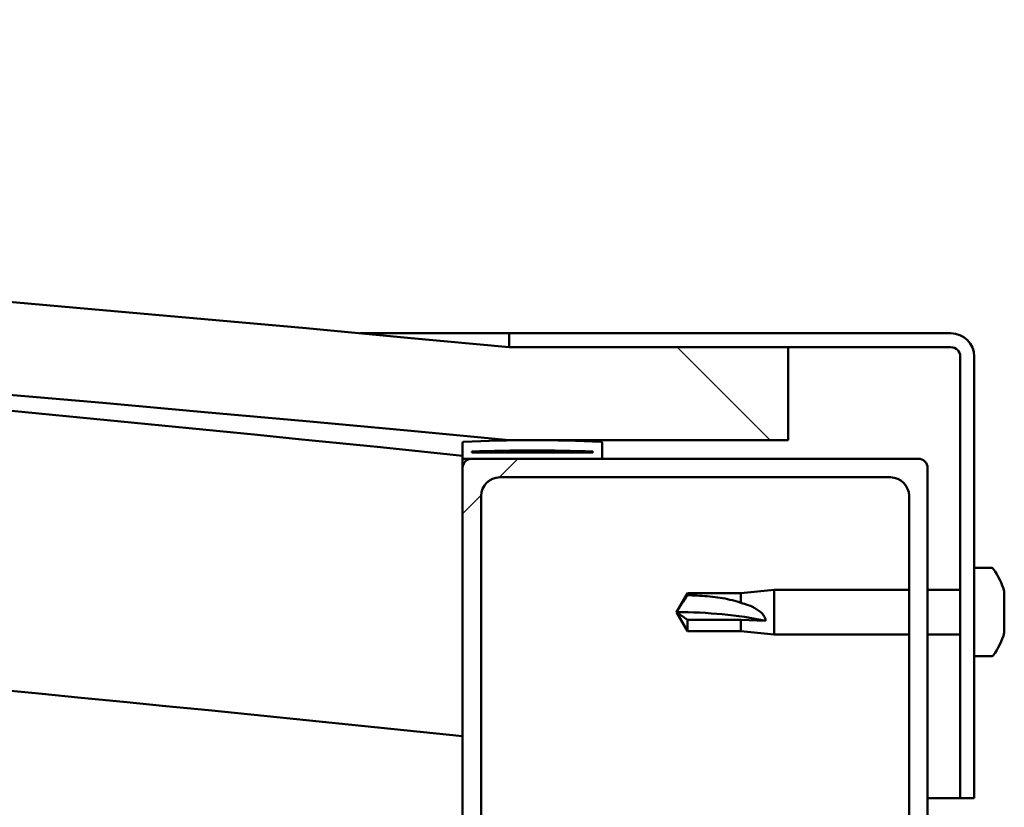
# Model space of a CAD drawing. Units: millimetres. Extents: x -6502 to 24728, y 2893 to 8837.
# Drawn here: x -3267 to -3161, y 7525 to 7610 of the extents above; entities that cross this region are included whole.
import ezdxf

# ---------------------------------------------------------------- set-up
doc = ezdxf.new("R2010")
doc.units = ezdxf.units.MM
doc.header["$LTSCALE"] = 25
doc.layers.add('Hatch (ISO)', color=7, linetype='Continuous', lineweight=18)
doc.layers.add('Visible (ISO)', color=7, linetype='Continuous', lineweight=50)

msp = doc.modelspace()

# ---------------------------------------------------------------- hatches: boundary and pattern name
at = {"layer": 'Hatch (ISO)'}
h = msp.add_hatch(dxfattribs=at)
h.set_pattern_fill('ANSI31', color=256, scale=635, angle=90.00021045915, style=0)
h.set_pattern_definition([(135.00021045915, (0, 0), (-56.12639459178696, -56.12680692082017), [])])
edge = h.paths.add_edge_path()
edge.add_line((-4644.6863283809, 7564.547314205111), (-4614.6863283809, 7564.547314205111))
edge.add_ellipse((-3914.686328380979, 156.8048899628112), major_axis=(-699.9999999999209, 7407.742424242299), ratio=1, start_angle=349.2036463865309, end_angle=360, ccw=False)
edge.add_line((-3214.686328380887, 7564.547314205094), (-3184.686328380912, 7564.547314205094))
edge.add_line((-3184.686328380911, 7564.547314205093), (-3184.686328380892, 7574.547314204728))
edge.add_line((-3184.686328380892, 7574.547314204728), (-3214.686328380892, 7574.547314205094))
edge.add_ellipse((-3914.686328380983, 166.8048899628181), major_axis=(700.0000000000898, 7407.742424242279), ratio=1, start_angle=0, end_angle=10.796353613469)
edge.add_line((-4614.686328380893, 7574.547314205112), (-4644.686328380893, 7574.547314205111))
edge.add_line((-4644.686328380893, 7574.547314205112), (-4644.686328380901, 7564.547314205112))
h = msp.add_hatch(dxfattribs=at)
h.set_pattern_fill('ANSI31', color=256, scale=635, angle=-14.999977780745, style=0)
h.set_pattern_definition([(30.000022219255, (0, 0), (-39.6875266576083, 68.7407510346056), [])])
edge = h.paths.add_edge_path()
edge.add_line((-3167.186328380346, 7576.047314205356), (-3214.686328380346, 7576.047314205359))
edge.add_line((-3214.686328380346, 7576.04731420536), (-3214.686328380346, 7574.547314205361))
edge.add_line((-3214.686328380346, 7574.54731420536), (-3184.686328380893, 7574.547314205359))
edge.add_line((-3184.686328380893, 7574.547314205359), (-3167.186328380346, 7574.547314205357))
edge.add_ellipse((-3167.186328380346, 7573.547314205357), major_axis=(5.517808432387026e-14, 0.9999999999999998), ratio=1, start_angle=269.9999999999991, end_angle=360.0000000000032, ccw=False)
edge.add_line((-3166.186328380346, 7573.547314205356), (-3166.186328380349, 7526.047314205356))
edge.add_line((-3166.186328380349, 7526.047314205357), (-3164.686328380349, 7526.047314205357))
edge.add_line((-3164.686328380349, 7526.047314205357), (-3164.686328380346, 7573.547314205356))
edge.add_ellipse((-3167.186328380346, 7573.547314205357), major_axis=(2.5, -1.380839886877538e-13), ratio=1, start_angle=0, end_angle=90.00000000000315)
h = msp.add_hatch(dxfattribs=at)
h.set_pattern_fill('ANSI31', color=256, scale=635, angle=14.999977780745, style=0)
h.set_pattern_definition([(59.99997778074501, (0, 0), (-68.7407510346056, 39.6875266576083), [])])
edge = h.paths.add_edge_path()
edge.add_ellipse((-4624.586328380306, 7562.647314205451), major_axis=(-0.099999999999909, 1.422473250299688e-13), ratio=1, start_angle=7.951386696255296e-14, end_angle=90.00000000008151)
edge.add_line((-4624.586328380306, 7562.547314205452), (-4610.686328380618, 7562.547314205451))
edge.add_line((-4610.686328380618, 7562.547314205452), (-4609.786328380305, 7562.547314205452))
edge.add_ellipse((-4609.786328380305, 7562.647314205451), major_axis=(-5.423439475286473e-15, -0.09999999999986325), ratio=1, start_angle=0, end_angle=90.00000000008451)
edge.add_line((-4609.686328380306, 7562.647314205452), (-4609.686328380306, 7564.252477008888))
edge.add_ellipse((-4609.786328380304, 7564.252477008888), major_axis=(0.099999999999909, -2.360722728409553e-13), ratio=1, start_angle=1.759737294160135e-10, end_angle=86.9835755351256)
edge.add_ellipse((-4617.186328380313, 7423.822314205447), major_axis=(7.40526222222992, 140.5300242525446), ratio=1, start_angle=0, end_angle=6.032848930038763)
edge.add_ellipse((-4624.586328380306, 7564.252477008888), major_axis=(-0.005262222222194426, 0.09986144910444414), ratio=1, start_angle=0, end_angle=86.9835755351119)
edge.add_line((-4624.686328380306, 7564.252477008888), (-4624.686328380306, 7562.647314205453))
edge = h.paths.add_edge_path(flags=0)
edge.add_ellipse((-4617.186328380317, 7352.132902644526), major_axis=(-6.499999999988582, 211.2000000000069), ratio=1, start_angle=356.4743840136718, end_angle=360)
edge.add_line((-4623.686328380305, 7563.332902644534), (-4623.686328380305, 7563.232902644533))
edge.add_line((-4623.686328380306, 7563.232902644532), (-4610.686328380306, 7563.232902644531))
edge.add_line((-4610.686328380306, 7563.232902644532), (-4610.686328380307, 7563.332902644533))
edge = h.paths.add_edge_path()
edge.add_ellipse((-3212.186328380313, 7423.822314205368), major_axis=(7.405262222229726, 140.5300242525476), ratio=1, start_angle=1.853298872837078e-14, end_angle=6.032848930038562)
edge.add_ellipse((-3219.586328380306, 7564.252477008813), major_axis=(-0.005262222222185548, 0.09986144910467895), ratio=1, start_angle=0, end_angle=86.98357553500192)
edge.add_line((-3219.686328380306, 7564.252477008813), (-3219.686328380307, 7562.647314205376))
edge.add_ellipse((-3219.586328380305, 7562.647314205376), major_axis=(-0.1000000000000001, 4.385380947269371e-15), ratio=1, start_angle=0, end_angle=90.00000000000256)
edge.add_line((-3219.586328380305, 7562.547314205375), (-3218.68632838032, 7562.547314205375))
edge.add_line((-3218.68632838032, 7562.547314205376), (-3204.786328380306, 7562.547314205375))
edge.add_ellipse((-3204.786328380305, 7562.647314205374), major_axis=(-5.478950626525144e-15, -0.09999999999999992), ratio=1, start_angle=0, end_angle=90.00000000000315)
edge.add_line((-3204.686328380305, 7562.647314205374), (-3204.686328380305, 7564.252477008811))
edge.add_ellipse((-3204.786328380306, 7564.252477008811), major_axis=(0.1000000000000092, -1.82631687550855e-15), ratio=1, start_angle=4.175750241297154e-11, end_angle=86.98357553466829)
edge = h.paths.add_edge_path(flags=0)
edge.add_ellipse((-3212.186328380318, 7352.132902644445), major_axis=(-6.499999999988439, 211.2000000000122), ratio=1, start_angle=356.4743840136716, end_angle=360)
edge.add_line((-3218.686328380306, 7563.332902644457), (-3218.686328380306, 7563.232902644457))
edge.add_line((-3218.686328380306, 7563.232902644456), (-3205.686328380305, 7563.232902644455))
edge.add_line((-3205.686328380305, 7563.232902644455), (-3205.686328380305, 7563.332902644455))
h = msp.add_hatch(dxfattribs=at)
h.set_pattern_fill('ANSI31', color=256, scale=635, style=0)
h.set_pattern_definition([(45, (0, 0), (-56.12660075668222, 56.12660075668222), [])])
edge = h.paths.add_edge_path()
edge.add_line((-3201.083830307954, 7512.547314205381), (-3201.081035184939, 7514.547314205382))
edge.add_line((-3201.081035184938, 7514.547314205382), (-3173.686328380323, 7514.547314205379))
edge.add_ellipse((-3173.686328380323, 7516.547314205378), major_axis=(2.000000000000001, -1.202371535669045e-13), ratio=1, start_angle=270.0000000000035, end_angle=360.0000000000035)
edge.add_line((-3171.686328380323, 7516.547314205378), (-3171.68632838032, 7558.547314205378))
edge.add_ellipse((-3173.68632838032, 7558.547314205379), major_axis=(1.201261312644426e-13, 2.000000000000012), ratio=1, start_angle=269.9999999999994, end_angle=360.0000000000198)
edge.add_line((-3173.68632838032, 7560.54731420538), (-3215.68632838032, 7560.547314205382))
edge.add_ellipse((-3215.68632838032, 7558.547314205382), major_axis=(-2.000000000000001, 1.02473585172902e-13), ratio=1, start_angle=270.000000000003, end_angle=359.9999999999867)
edge.add_line((-3217.68632838032, 7558.547314205382), (-3217.686328380322, 7516.547314205382))
edge.add_ellipse((-3215.686328380323, 7516.547314205382), major_axis=(-1.156852391659418e-13, -2.00000000000001), ratio=1, start_angle=269.9999999999992, end_angle=359.9999999999789)
edge.add_line((-3215.686328380324, 7514.547314205382), (-3205.280428387982, 7514.547314205382))
edge.add_line((-3205.280428387982, 7514.547314205382), (-3205.283223510997, 7512.547314205381))
edge.add_line((-3205.283223510997, 7512.547314205381), (-3218.686328380323, 7512.547314205382))
edge.add_ellipse((-3218.686328380323, 7513.547314205382), major_axis=(-1.000000000000006, 4.790612351257575e-14), ratio=1, start_angle=0, end_angle=90.00000000000279, ccw=False)
edge.add_line((-3219.686328380322, 7513.547314205382), (-3219.68632838032, 7561.547314205382))
edge.add_ellipse((-3218.68632838032, 7561.547314205382), major_axis=(6.006306563222051e-14, 0.9999999999999927), ratio=1, start_angle=1.972466634470038e-11, end_angle=89.99999999999937, ccw=False)
edge.add_line((-3218.68632838032, 7562.547314205382), (-3204.786328380306, 7562.547314205381))
edge.add_line((-3204.786328380305, 7562.547314205381), (-3170.68632838032, 7562.54731420538))
edge.add_ellipse((-3170.68632838032, 7561.547314205379), major_axis=(1.000000000000023, -3.35287353436805e-14), ratio=1, start_angle=0, end_angle=90.00000000000188, ccw=False)
edge.add_line((-3169.68632838032, 7561.547314205379), (-3169.686328380323, 7513.547314205379))
edge.add_ellipse((-3170.686328380323, 7513.547314205379), major_axis=(-6.894484982922139e-14, -0.9999999999999881), ratio=1, start_angle=0, end_angle=89.99999999999989, ccw=False)
edge.add_line((-3170.686328380324, 7512.547314205378), (-3201.083830307954, 7512.547314205381))

# ---------------------------------------------------------------- linework, layer by layer
at = {"layer": 'Visible (ISO)'}
for p, q in [((-3230.745890385601, 7576.047314205372), (-3214.686328380388, 7576.047314205372)), ((-3167.186328380346, 7576.047314205356), (-3214.686328380354, 7576.047314205359)), ((-3214.686328380354, 7576.047314205359), (-3214.686328380354, 7574.547314205359)), ((-3214.686328380354, 7574.547314205359), (-3167.186328380346, 7574.547314205356)), ((-3184.686328380275, 7574.54731420498), (-3214.686328380281, 7574.547314205345)), ((-3184.686328380295, 7564.547314205342), (-3184.686328380275, 7574.547314204979)), ((-3166.186328380346, 7573.547314205355), (-3166.186328380349, 7526.04731420535)), ((-3164.686328380349, 7526.04731420535), (-3164.686328380346, 7573.547314205355)), ((-3219.686328380314, 7564.252477008812), (-3219.686328380314, 7562.647314205375)), ((-3214.686328380281, 7564.547314205342), (-3184.686328380295, 7564.547314205342)), ((-3204.68632838031, 7562.647314205375), (-3204.68632838031, 7564.252477008811)), ((-3219.686328380331, 7561.547314205522), (-3219.686328380331, 7562.647314205515)), ((-3219.586328380355, 7562.547314205366), (-3219.686328380079, 7562.547314205366)), ((-3219.586328380313, 7562.547314205375), (-3204.78632838031, 7562.547314205374)), ((-3218.686328380312, 7563.232902644456), (-3218.686328380312, 7563.332902644456)), ((-3205.686328380354, 7563.332902644446), (-3218.686328384806, 7563.332902644447)), ((-3205.68632838031, 7563.232902644456), (-3218.686328380312, 7563.232902644457)), ((-3170.686328380306, 7562.547314205373), (-3218.686328380317, 7562.547314205376)), ((-3205.68632838031, 7563.332902644456), (-3205.68632838031, 7563.232902644456)), ((-3219.686328380316, 7561.547314205376), (-3219.686328380319, 7513.547314205369)), ((-3169.686328380308, 7513.547314205367), (-3169.686328380306, 7561.547314205372)), ((-3215.686328380315, 7560.547314205376), (-3173.686328380306, 7560.547314205373)), ((-3217.686328380319, 7516.54731420537), (-3217.686328380317, 7558.547314205375)), ((-3171.686328380307, 7558.547314205372), (-3171.686328380309, 7516.547314205367)), ((-3162.800912056196, 7550.797314205254), (-3164.686328380323, 7550.797314205254)), ((-3196.686328380324, 7546.047314205256), (-3195.502760328484, 7548.097314205256)), ((-3195.502760328485, 7548.097314205256), (-3195.502760328485, 7547.867386076262)), ((-3189.756328380325, 7548.097314205256), (-3195.502760328486, 7548.097314205256)), ((-3189.756328380325, 7548.097314205256), (-3186.186328380324, 7548.447314205256)), ((-3189.756328380324, 7548.097314205256), (-3189.756328380324, 7547.040896096065)), ((-3186.186328380324, 7548.447314205255), (-3186.186328380324, 7543.647314205255)), ((-3171.686328380307, 7548.447314205255), (-3186.186328380325, 7548.447314205256)), ((-3166.186328380332, 7548.447314205254), (-3169.686328380306, 7548.447314205255)), ((-3161.446530615753, 7548.253444378206), (-3161.446530615753, 7547.520892741019)), ((-3161.446530615752, 7547.465496682541), (-3161.45562633881, 7547.465496682541)), ((-3161.446530615753, 7547.199794396337), (-3161.449123762884, 7547.199794396337)), ((-3161.446530615753, 7547.520892724973), (-3161.446530615753, 7547.465496682542)), ((-3161.446530615753, 7547.465496682541), (-3161.446530615753, 7547.199794396336)), ((-3161.446530615753, 7547.175627753005), (-3161.446530615753, 7547.199794396337)), ((-3161.446530615753, 7547.175627753867), (-3161.446530615753, 7545.36224466186)), ((-3195.502760328486, 7545.224450610265), (-3196.686328380325, 7546.047314205256)), ((-3196.686328380324, 7546.047314205256), (-3195.502760328485, 7543.997314205257)), ((-3189.756328380323, 7545.224450610265), (-3195.502760328484, 7545.224450610265)), ((-3195.502760328485, 7545.224450610265), (-3195.502760328485, 7543.997314205257)), ((-3187.112773668699, 7545.120419766957), (-3189.756328380324, 7545.224450610265)), ((-3189.756328380324, 7545.224450610265), (-3189.756328380324, 7543.997314205257)), ((-3161.446530615753, 7545.362244669321), (-3161.446530615753, 7545.272015807076)), ((-3161.446530615753, 7544.969691714765), (-3161.446530615753, 7545.272015807076)), ((-3161.446530615753, 7544.969691713941), (-3161.446530615753, 7543.888666126096)), ((-3189.756328380325, 7543.997314205256), (-3195.502760328486, 7543.997314205257)), ((-3189.756328380325, 7543.997314205256), (-3186.186328380325, 7543.647314205255)), ((-3171.686328380307, 7543.647314205254), (-3186.186328380325, 7543.647314205255)), ((-3166.186328380334, 7543.647314205255), (-3169.686328380307, 7543.647314205254)), ((-3161.446530615753, 7543.841378167013), (-3161.446530615753, 7543.888666149601)), ((-3161.446530615753, 7543.841378165328), (-3161.446530615753, 7543.841184032302)), ((-3162.800912056196, 7541.297314205254), (-3164.686328380324, 7541.297314205254)), ((-3166.186328380381, 7526.04731420536), (-3169.686328380252, 7526.047314205361)), ((-3166.186328380349, 7526.04731420535), (-3164.686328380348, 7526.04731420535))]:
    msp.add_line(p, q, dxfattribs=at)
for centre, radius, start, end in [((-3914.686328380863, 166.8048899614449), 7440.742424243949, 84.60182319325978, 95.3981768067286), ((-3914.68632838086, 156.8048899614363), 7440.74242424389, 84.60182319325935, 95.39817680672826), ((-3914.686328381022, 842.027313319714), 6756.680555559587, 84.09604722433957, 86.49989916430218), ((-3167.186328380346, 7573.547314205356), 2.500000000000374, 0, 90), ((-3167.186328380346, 7573.547314205356), 1.00000000000015, 0, 90), ((-3914.68632838076, 842.0273133226539), 6726.680555556631, 84.06962224707206, 89.06145648917348), ((-3219.586328380314, 7564.252477008812), 0.100000000000031, 93.01642446487755, 180), ((-3212.186328380319, 7423.822314205348), 140.725000000035, 86.98357553497812, 93.01642446501701), ((-3204.786328380311, 7564.252477008811), 0.10000000000003, 0, 86.98357553486836), ((-3219.586328380314, 7562.647314205375), 0.1000000000000209, 180, 270), ((-3218.686328380316, 7561.547314205376), 1.000000000000198, 90, 180), ((-3212.186328380322, 7352.132902644415), 211.3000000000557, 88.2371920068338, 91.76280799316237), ((-3204.786328380311, 7562.647314205374), 0.1000000000000207, 270, 0), ((-3170.686328380306, 7561.547314205373), 1.000000000000229, 0, 90), ((-3215.686328380315, 7558.547314205375), 2.000000000000414, 90, 180), ((-3173.686328380307, 7558.547314205372), 2.000000000000423, 0, 90), ((-3162.800912056197, 7550.597314205253), 0.2000000000000448, 35.68533471304363, 90), ((-3169.136328380323, 7546.047314205254), 7.999999999999818, 16.00768414412132, 35.68533471264998), ((-3169.136328380323, 7546.047314205254), 7.999999999999823, 324.31466528735, 343.9923158558717), ((-3162.800912056198, 7541.497314205254), 0.2000000000000449, 269.9999999998728, 324.3146652872372)]:
    msp.add_arc(centre, radius, start, end, dxfattribs=at)
msp.add_ellipse((-3196.686328380325, 7537.617979817541), major_axis=(21.00000000000048, -1.254329973221502e-12), ratio=0.4013968756054859, start_param=1.097431647282184, end_param=1.570796326794942, dxfattribs=at)
msp.add_open_spline([(-3196.686328380325, 7546.047314205256), (-3196.302515508007, 7546.656192125454), (-3195.905891904295, 7547.26841118292), (-3195.502760328485, 7547.867386076262)], degree=3, dxfattribs=at)
for points, knots in [([(-3195.502760328485, 7547.867386076262), (-3195.168706823501, 7547.858704205421), (-3194.831590559737, 7547.846059943377), (-3193.750860050107, 7547.789889978057), (-3193.004152796218, 7547.727958879687), (-3191.54916959687, 7547.525459269062), (-3190.844101439841, 7547.386142189142), (-3190.035316082748, 7547.137914608529), (-3189.894822857174, 7547.091179853756), (-3189.756328380324, 7547.040896096065)], [1.029829890154076, 1.029829890154076, 1.029829890154076, 1.029829890154076, 1.126867156678481, 1.126867156678481, 1.340161807795529, 1.340161807795529, 1.553456458912577, 1.553456458912577, 1.599037401418028, 1.599037401418028, 1.599037401418028, 1.599037401418028]), ([(-3189.756328380324, 7547.040896096065), (-3189.497979828358, 7546.973555788489), (-3189.244825928676, 7546.895477589114), (-3188.666531418913, 7546.679623977095), (-3188.345526319178, 7546.532550895515), (-3187.76827167571, 7546.166360962429), (-3187.468122406038, 7545.920396909642), (-3187.240285154035, 7545.572084609809), (-3187.193189993285, 7545.482888840686), (-3187.129237382959, 7545.29970537901), (-3187.112773668699, 7545.205649626889), (-3187.112773668699, 7545.120419766957)], [0.97254935938653, 0.97254935938653, 0.97254935938653, 0.97254935938653, 1.054796949965113, 1.054796949965113, 1.164824355438621, 1.164824355438621, 1.262309350544953, 1.262309350544953, 1.290225979051156, 1.290225979051156, 1.318142607557358, 1.318142607557358, 1.318142607557358, 1.318142607557358]), ([(-3161.446530615269, 7547.175627753005), (-3161.452005700157, 7547.224278633354), (-3161.456036221818, 7547.274265791955), (-3161.460139615901, 7547.373106933198), (-3161.459446525679, 7547.420500117873), (-3161.454332084162, 7547.481692816035), (-3161.451020553038, 7547.503725721161), (-3161.44653060886, 7547.520892724973)], [0.1743870152771252, 0.1743870152771252, 0.1743870152771252, 0.1743870152771252, 0.188967969873814, 0.188967969873814, 0.2058632260311898, 0.2058632260311898, 0.2173785147987443, 0.2173785147987443, 0.2173785147987443, 0.2173785147987443]), ([(-3161.446530615269, 7544.969691714765), (-3161.452005699658, 7544.999860424859), (-3161.456036221065, 7545.038208788508), (-3161.460139615808, 7545.131769608004), (-3161.459446526062, 7545.188830182542), (-3161.454332085002, 7545.28186288459), (-3161.451020553602, 7545.322105449365), (-3161.44653060886, 7545.362244669321)], [0.1743870167762011, 0.1743870167762011, 0.1743870167762011, 0.1743870167762011, 0.1889679699038589, 0.1889679699038589, 0.2058632260616632, 0.2058632260616632, 0.2173785162423367, 0.2173785162423367, 0.2173785162423367, 0.2173785162423367]), ([(-3161.446530615269, 7543.841378167013), (-3161.452005699547, 7543.822896001569), (-3161.456036220895, 7543.811257211712), (-3161.460139615787, 7543.805976892138), (-3161.459446526149, 7543.815644280266), (-3161.45433208519, 7543.847484278391), (-3161.451020553729, 7543.865693934967), (-3161.446530608861, 7543.8886661496)], [0.1743870171131386, 0.1743870171131386, 0.1743870171131386, 0.1743870171131386, 0.1889679699106129, 0.1889679699106129, 0.2058632260685136, 0.2058632260685136, 0.2173785165667402, 0.2173785165667402, 0.2173785165667402, 0.2173785165667402])]:
    msp.add_open_spline(points, degree=3, knots=knots, dxfattribs=at)

doc.saveas('drawing.dxf')
